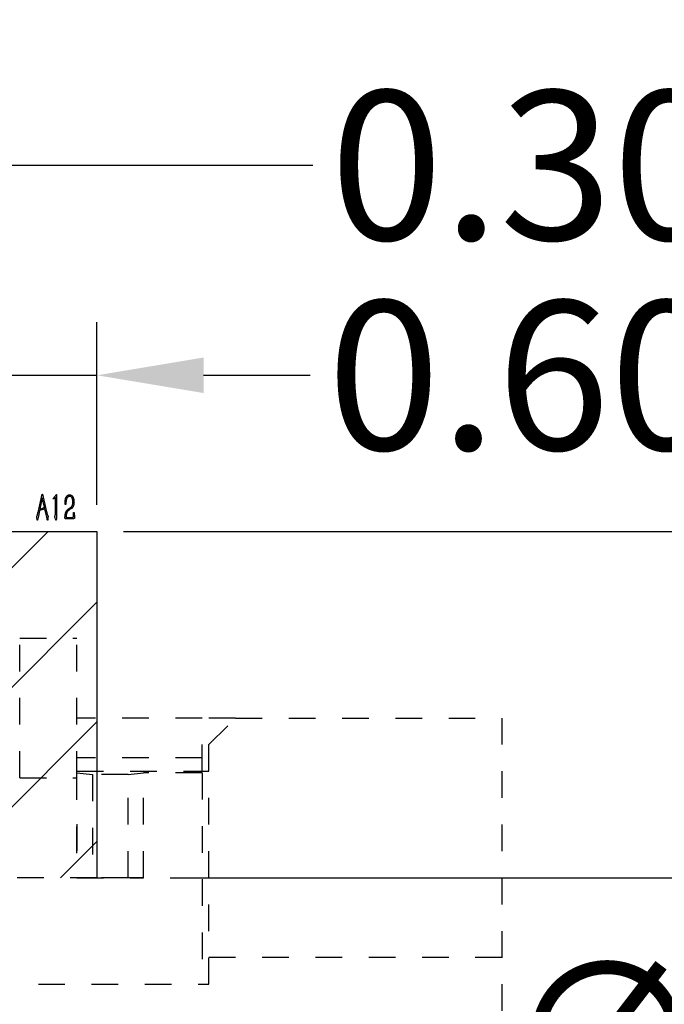
# Model space of a CAD drawing. Units: millimetres. Extents: x 0 to 183, y -2 to 62.
# Drawn here: x 32 to 34, y 19 to 23 of the extents above; entities that cross this region are included whole.
import ezdxf

# ---------------------------------------------------------------- set-up
doc = ezdxf.new("R2010")
doc.units = ezdxf.units.MM
doc.linetypes.add('HIDDEN', pattern=[0.2, 0.1, -0.1])
doc.layers.add('图框', color=7, linetype='Continuous')
doc.styles.add('ROMANS', font='arial.ttf')
doc.dimstyles.new('STANDARD1', dxfattribs={"dimscale": 0.16, "dimtxt": 3, "dimasz": 2.5, "dimexe": 1.25, "dimexo": 0.625, "dimgap": 0.5, "dimtad": 0, "dimzin": 0, "dimdsep": 46, "dimtxsty": 'ROMANS', "dimcen": 0.09, "dimclrd": 7, "dimclre": 7, "dimclrt": 256, "dimadec": 0, "dimazin": 0, "dimtp": 0.05, "dimtm": 0.05, "dimtfac": 0.6, "dimtmove": 0, "dimatfit": 3, "dimfxl": 1, "dimtolj": 1, "dimtzin": 0, "dimarcsym": 0})

# ---------------------------------------------------------------- blocks, each defined once
blk = doc.blocks.new('*D96')
at = {"layer": 'Defpoints', "color": 0, "ltscale": 43.310337, "transparency": 16777216}
for p in [(32.1345, 19.7775), (33.4795, 15.1776), (37.4761, 15.1776)]:
    blk.add_point(p, dxfattribs=at)
at = {"layer": '图框', "color": 7, "lineweight": -2, "ltscale": 43.310337, "transparency": 16777216}
for p, q in [((32.2345, 19.7775), (37.6761, 19.7775)), ((37.4761, 19.3775), (37.4761, 18.2952)), ((37.4761, 15.5776), (37.4761, 16.6599)), ((33.5795, 15.1776), (37.6761, 15.1776))]:
    blk.add_line(p, q, dxfattribs=at)
at = {"layer": '图框', "color": 7, "ltscale": 43.310337, "transparency": 16777216}
for points in [[(37.4094, 19.3775), (37.5428, 19.3775), (37.4761, 19.7775)], [(37.4094, 15.5776), (37.5428, 15.5776), (37.4761, 15.1776)]]:
    blk.add_solid(points, dxfattribs=at)
at = {"layer": '图框', "ltscale": 43.310337, "transparency": 16777216, "insert": (37.4761, 17.4775), "char_height": 0.56, "attachment_point": 5, "rotation": 90, "style": 'ROMANS'}
blk.add_mtext('\\A1;4.60', dxfattribs=at)
blk = doc.blocks.new('*D105')
at = {"layer": 'Defpoints', "color": 0, "ltscale": 43.310337, "transparency": 16777216}
for p in [(30.856, 18.7795), (30.063, 18.6756)]:
    blk.add_point(p, dxfattribs=at)
at = {"layer": '图框', "color": 7, "lineweight": -2, "ltscale": 43.310337, "transparency": 16777216}
for p, q in [((33.5099, 19.1275), (31.2526, 18.8315)), ((30.063, 18.6756), (30.856, 18.7795)), ((29.6664, 18.6236), (29.2698, 18.5716))]:
    blk.add_line(p, q, dxfattribs=at)
at = {"layer": '图框', "color": 7, "ltscale": 43.310337, "transparency": 16777216}
for points in [[(31.2439, 18.8976), (31.2613, 18.7654), (30.856, 18.7795)], [(29.6577, 18.6897), (29.6751, 18.5575), (30.063, 18.6756)]]:
    blk.add_solid(points, dxfattribs=at)
at = {"layer": '图框', "ltscale": 43.310337, "transparency": 16777216, "insert": (34.6114, 19.272), "char_height": 0.56, "attachment_point": 5, "rotation": 7.4701, "style": 'ROMANS'}
blk.add_mtext('\\A1;∅0.80', dxfattribs=at)
blk = doc.blocks.new('*D107')
at = {"layer": 'Defpoints', "color": 0, "ltscale": 43.310337, "transparency": 16777216}
for p in [(31.9595, 21.0775), (32.1345, 19.7775), (37.4826, 19.7775)]:
    blk.add_point(p, dxfattribs=at)
at = {"layer": '图框', "color": 7, "lineweight": -2, "ltscale": 43.310337, "transparency": 16777216}
for p, q in [((37.4826, 21.0775), (37.4826, 21.4775)), ((32.0595, 21.0775), (37.6826, 21.0775)), ((37.4826, 20.1775), (37.4826, 20.6775)), ((32.2345, 19.7775), (37.6826, 19.7775))]:
    blk.add_line(p, q, dxfattribs=at)
at = {"layer": '图框', "color": 7, "ltscale": 43.310337, "transparency": 16777216}
for points in [[(37.4159, 20.6775), (37.5493, 20.6775), (37.4826, 21.0775)], [(37.4159, 20.1775), (37.5493, 20.1775), (37.4826, 19.7775)]]:
    blk.add_solid(points, dxfattribs=at)
at = {"layer": '图框', "ltscale": 43.310337, "transparency": 16777216, "insert": (37.4826, 22.2575), "char_height": 0.56, "attachment_point": 5, "rotation": 90, "style": 'ROMANS'}
blk.add_mtext('\\A1;1.30', dxfattribs=at)
blk = doc.blocks.new('*D109')
at = {"layer": 'Defpoints', "color": 0, "ltscale": 43.310337, "transparency": 16777216}
for p in [(30.3595, 22.4532), (30.0595, 21.0775), (30.3595, 21.0775)]:
    blk.add_point(p, dxfattribs=at)
at = {"layer": '图框', "color": 7, "lineweight": -2, "ltscale": 43.310337, "transparency": 16777216}
for p, q in [((30.0595, 21.1775), (30.0595, 22.6532)), ((30.3595, 21.1775), (30.3595, 22.6532)), ((29.6595, 22.4532), (29.2595, 22.4532)), ((30.0595, 22.4532), (30.3595, 22.4532)), ((30.7595, 22.4532), (32.77, 22.4532))]:
    blk.add_line(p, q, dxfattribs=at)
at = {"layer": '图框', "color": 7, "ltscale": 43.310337, "transparency": 16777216}
for points in [[(29.6595, 22.5198), (29.6595, 22.3865), (30.0595, 22.4532)], [(30.7595, 22.5198), (30.7595, 22.3865), (30.3595, 22.4532)]]:
    blk.add_solid(points, dxfattribs=at)
at = {"layer": '图框', "ltscale": 43.310337, "transparency": 16777216, "insert": (33.5763, 22.4532), "char_height": 0.56, "attachment_point": 5, "style": 'ROMANS'}
blk.add_mtext('\\A1;0.30', dxfattribs=at)
blk = doc.blocks.new('*D110')
at = {"layer": 'Defpoints', "color": 0, "ltscale": 43.310337, "transparency": 16777216}
for p in [(31.9595, 21.6645), (31.3595, 21.0775), (31.9595, 21.0775)]:
    blk.add_point(p, dxfattribs=at)
at = {"layer": '图框', "color": 7, "lineweight": -2, "ltscale": 43.310337, "transparency": 16777216}
for p, q in [((31.3595, 21.1775), (31.3595, 21.8645)), ((31.9595, 21.1775), (31.9595, 21.8645)), ((30.9595, 21.6645), (30.5595, 21.6645)), ((31.3595, 21.6645), (31.9595, 21.6645)), ((32.3595, 21.6645), (32.7595, 21.6645))]:
    blk.add_line(p, q, dxfattribs=at)
at = {"layer": '图框', "color": 7, "ltscale": 43.310337, "transparency": 16777216}
for points in [[(30.9595, 21.7312), (30.9595, 21.5979), (31.3595, 21.6645)], [(32.3595, 21.7312), (32.3595, 21.5979), (31.9595, 21.6645)]]:
    blk.add_solid(points, dxfattribs=at)
at = {"layer": '图框', "ltscale": 43.310337, "transparency": 16777216, "insert": (33.5659, 21.6645), "char_height": 0.56, "attachment_point": 5, "style": 'ROMANS'}
blk.add_mtext('\\A1;0.60', dxfattribs=at)

msp = doc.modelspace()

# ---------------------------------------------------------------- hatches: boundary and pattern name
h = msp.add_hatch()
h.set_pattern_fill('ANSI31', color=2, scale=0.1, angle=180, style=0)
h.set_pattern_definition([(225, (-2014.75994, 2963.523), (0.224506403, -0.224506403), [])])
h.paths.add_polyline_path([(29.7095, 16.1775), (29.7095, 17.9775), (27.2095, 17.9775), (27.2095, 16.1775)], flags=17)
h.paths.add_polyline_path([(24.9595, 19.7775), (24.9595, 21.0775), (25.5595, 21.0775), (25.5595, 19.7775)])
h.paths.add_polyline_path([(25.7595, 19.7775), (25.7595, 21.0775), (26.3595, 21.0775), (26.3595, 19.7775)])
h.paths.add_polyline_path([(26.5595, 19.7775), (26.5595, 21.0775), (26.8595, 21.0775), (26.8595, 19.7775)])
h.paths.add_polyline_path([(27.0595, 19.7775), (27.0595, 21.0775), (27.3595, 21.0775), (27.3595, 19.7775)])
h.paths.add_polyline_path([(27.5595, 19.7775), (27.5595, 21.0775), (27.8595, 21.0775), (27.8595, 19.7775)])
h.paths.add_polyline_path([(28.0595, 19.7775), (28.0595, 21.0775), (28.3595, 21.0775), (28.3595, 19.7775)])
h.paths.add_polyline_path([(28.5595, 19.7775), (28.5595, 21.0775), (28.8595, 21.0775), (28.8595, 19.7775)])
h.paths.add_polyline_path([(29.0595, 19.7775), (29.0595, 21.0775), (29.3595, 21.0775), (29.3595, 19.7775)])
h.paths.add_polyline_path([(29.5595, 19.7775), (29.5595, 21.0775), (29.8595, 21.0775), (29.8595, 19.7775)])
h.paths.add_polyline_path([(30.0595, 19.7775), (30.0595, 21.0775), (30.3595, 21.0775), (30.3595, 19.7775)])
h.paths.add_polyline_path([(30.5595, 19.7775), (30.5595, 21.0775), (31.1595, 21.0775), (31.1595, 19.7775)])
h.paths.add_polyline_path([(31.3595, 19.7775), (31.3595, 21.0775), (31.9595, 21.0775), (31.9595, 19.7775)])
edge = h.paths.add_edge_path()
edge.add_line((23.287, 16.3274), (23.287, 17.5274))
edge.add_arc((23.637, 17.5274), 0.35, 360, 540)
edge.add_line((23.987, 17.5274), (23.987, 16.3274))
edge.add_arc((23.637, 16.3274), 0.35, 180, 360)
edge.add_line((22.937, 17.5274), (22.937, 16.3274))
edge.add_arc((23.637, 16.3274), 0.7, 180, 360)
edge.add_line((24.337, 16.3274), (24.337, 17.5274))
edge.add_arc((23.637, 17.5274), 0.7, 0, 180)
edge.add_arc((33.282, 17.5274), 0.7, 0, 180)
edge.add_line((33.632, 17.5274), (33.632, 16.3274))
edge.add_arc((33.282, 16.3274), 0.35, 180, 360)
edge.add_line((32.932, 16.3274), (32.932, 17.5274))
edge.add_arc((33.282, 17.5274), 0.35, 0, 180)
edge.add_line((33.982, 16.3274), (33.982, 17.5274))
edge.add_line((32.582, 17.5274), (32.582, 16.3274))
edge.add_arc((33.282, 16.3274), 0.7, 180, 360)

# ---------------------------------------------------------------- linework, layer by layer
at = {"color": 2, "linetype": 'Continuous', "lineweight": 25}
for p, q in [((31.7384, 21.1499), (31.7532, 21.2185)), ((31.7542, 21.2047), (31.7449, 21.1624)), ((31.7532, 21.2185), (31.7552, 21.2185)), ((31.7634, 21.1643), (31.7542, 21.2047)), ((31.7552, 21.2185), (31.7692, 21.1568)), ((31.7961, 21.1995), (31.7955, 21.202)), ((31.8036, 21.206), (31.7961, 21.1995)), ((31.8035, 21.1496), (31.8036, 21.206)), ((31.8045, 21.2135), (31.8062, 21.2167)), ((31.8062, 21.2167), (31.8078, 21.2167)), ((31.8078, 21.2167), (31.8076, 21.1403)), ((31.7442, 21.1574), (31.7396, 21.136)), ((31.7637, 21.1621), (31.7442, 21.1574)), ((31.7559, 21.1656), (31.7595, 21.168)), ((31.7595, 21.168), (31.7634, 21.1643)), ((31.7722, 21.1272), (31.7637, 21.1621)), ((31.7692, 21.1568), (31.7709, 21.1496)), ((31.8426, 21.1795), (31.8405, 21.1795)), ((31.8428, 21.1843), (31.8426, 21.1795)), ((31.8546, 21.1644), (31.8605, 21.1682)), ((31.8632, 21.1638), (31.8561, 21.1594)), ((31.8714, 21.1368), (31.872, 21.1493)), ((31.872, 21.1493), (31.874, 21.1493)), ((31.874, 21.1493), (31.8747, 21.1304)), ((31.7345, 21.1245), (31.7338, 21.1305)), ((31.7342, 21.136), (31.735, 21.1373)), ((31.7374, 21.125), (31.7365, 21.1216)), ((31.7396, 21.136), (31.7374, 21.125)), ((31.7732, 21.1214), (31.7722, 21.1272)), ((31.7726, 21.1429), (31.7736, 21.1401)), ((31.7751, 21.1252), (31.7748, 21.1227)), ((31.7757, 21.1316), (31.7751, 21.1252)), ((31.804, 21.1243), (31.8024, 21.1295)), ((31.8047, 21.1224), (31.804, 21.1243)), ((31.8704, 21.126), (31.8418, 21.1253)), ((31.8438, 21.1368), (31.8435, 21.1308)), ((31.8435, 21.1308), (31.8692, 21.1316))]:
    msp.add_line(p, q, dxfattribs=at)
at = {"color": 7, "linetype": 'Continuous', "lineweight": 25}
for p, q in [((31.3595, 21.0775), (31.9595, 21.0775)), ((31.9595, 21.0775), (31.9595, 19.7775))]:
    msp.add_line(p, q, dxfattribs=at)
at = {"color": 1, "linetype": 'HIDDEN', "lineweight": 25}
for p, q in [((31.6695, 20.1528), (31.6695, 20.6776)), ((31.6695, 20.6776), (31.8845, 20.6776)), ((31.8845, 20.1528), (31.8845, 20.6776)), ((31.8845, 20.1528), (31.8845, 20.6776)), ((32.3545, 20.3776), (31.8845, 20.3776)), ((32.3545, 20.3775), (32.3545, 20.3775)), ((32.4795, 20.3775), (32.3545, 20.3775)), ((32.4794, 20.3775), (32.3545, 20.3775)), ((32.3545, 20.1775), (32.3545, 20.3775)), ((32.3795, 20.2776), (32.4795, 20.3776)), ((32.4795, 20.3776), (33.4795, 20.3776)), ((33.4795, 20.3776), (33.4795, 18.7775)), ((32.3795, 19.3776), (32.3795, 20.2776)), ((32.3545, 20.2275), (31.8845, 20.2275)), ((31.6695, 20.1528), (31.8845, 20.1528)), ((31.8845, 20.1775), (32.3795, 20.1775)), ((31.8845, 20.1719), (31.9422, 20.1649)), ((31.8845, 19.8701), (31.8845, 20.1528)), ((31.9422, 20.1649), (31.9422, 19.7775)), ((32.0768, 20.1649), (31.9422, 20.1649)), ((32.0768, 20.1649), (32.1345, 20.1719)), ((32.0768, 19.7775), (32.0768, 20.1649)), ((32.1345, 19.7775), (32.1345, 20.1719)), ((32.3545, 20.1719), (32.1345, 20.1719)), ((32.3545, 20.1719), (32.3545, 19.3776)), ((31.8845, 19.9788), (31.8845, 19.7775)), ((31.9595, 19.7775), (31.3595, 19.7775)), ((31.8845, 19.7775), (32.1345, 19.7775)), ((31.9422, 19.7775), (31.8845, 19.7775)), ((32.0768, 19.7775), (31.9422, 19.7775)), ((32.1345, 19.7775), (32.0768, 19.7775)), ((33.4795, 19.4777), (32.3795, 19.4777)), ((24.5395, 19.3776), (32.3795, 19.3776))]:
    msp.add_line(p, q, dxfattribs=at)
at = {"color": 2, "linetype": 'Continuous', "lineweight": 25}
for points, knots in [([(31.7955, 21.202), (31.7961, 21.2026), (31.7973, 21.2038), (31.7988, 21.2055), (31.8001, 21.2069), (31.8014, 21.2087), (31.8028, 21.2108), (31.8039, 21.2126), (31.8045, 21.2135)], [0, 0, 0, 0, 0.179531, 0.336538, 0.468031, 0.576276, 0.779806, 1, 1, 1, 1]), ([(31.8405, 21.1795), (31.8404, 21.1802), (31.8403, 21.1815), (31.8402, 21.1834), (31.8402, 21.1851), (31.8402, 21.1871), (31.8402, 21.1897), (31.8404, 21.1918), (31.8405, 21.1929)], [0, 0, 0, 0, 0.15459, 0.294714, 0.420417, 0.531775, 0.754521, 1, 1, 1, 1]), ([(31.8405, 21.1929), (31.8405, 21.1937), (31.8406, 21.1953), (31.8409, 21.1975), (31.8412, 21.1996), (31.8417, 21.2016), (31.8422, 21.2035), (31.8431, 21.2055), (31.8441, 21.2075), (31.8453, 21.2095), (31.8467, 21.2114), (31.8482, 21.213), (31.8497, 21.2142), (31.8514, 21.2149), (31.853, 21.2153), (31.8545, 21.2156), (31.8558, 21.2159), (31.8566, 21.2159), (31.857, 21.2159)], [0, 0, 0, 0, 0.077408, 0.149697, 0.216913, 0.279321, 0.341629, 0.408383, 0.479828, 0.557259, 0.633353, 0.701328, 0.762392, 0.819369, 0.872926, 0.920872, 0.962715, 1, 1, 1, 1]), ([(31.8573, 21.21), (31.8569, 21.21), (31.856, 21.21), (31.8547, 21.2098), (31.8535, 21.2094), (31.8519, 21.2087), (31.85, 21.2073), (31.848, 21.2053), (31.8464, 21.2028), (31.8452, 21.1999), (31.8442, 21.1966), (31.8435, 21.1929), (31.843, 21.1887), (31.8428, 21.1858), (31.8428, 21.1843)], [0, 0, 0, 0, 0.039111, 0.07801, 0.116969, 0.157802, 0.240617, 0.32728, 0.417666, 0.513093, 0.616412, 0.732859, 0.860265, 1, 1, 1, 1]), ([(31.857, 21.2159), (31.8575, 21.2159), (31.8585, 21.2158), (31.8599, 21.2155), (31.8613, 21.215), (31.8631, 21.2141), (31.8652, 21.2128), (31.867, 21.211), (31.8682, 21.2094), (31.8691, 21.208), (31.8699, 21.2064), (31.8709, 21.2042), (31.8719, 21.2012), (31.8726, 21.1974), (31.8731, 21.1935), (31.8733, 21.1895), (31.8733, 21.1855), (31.8731, 21.1829), (31.873, 21.1817)], [0, 0, 0, 0, 0.035674, 0.07049, 0.105932, 0.141317, 0.212343, 0.282982, 0.319899, 0.35817, 0.399672, 0.443285, 0.533085, 0.624182, 0.717145, 0.814667, 0.910508, 1, 1, 1, 1]), ([(31.8684, 21.1974), (31.8682, 21.1982), (31.8677, 21.1998), (31.867, 21.202), (31.866, 21.2041), (31.8649, 21.2061), (31.8636, 21.2078), (31.8618, 21.209), (31.8596, 21.2098), (31.8581, 21.2099), (31.8573, 21.21)], [0, 0, 0, 0, 0.137638, 0.26844, 0.394567, 0.515665, 0.632315, 0.746085, 0.867037, 1, 1, 1, 1]), ([(31.8605, 21.1682), (31.8609, 21.1685), (31.8618, 21.1691), (31.8631, 21.1701), (31.8642, 21.171), (31.8651, 21.1721), (31.8659, 21.1734), (31.8666, 21.1749), (31.8673, 21.1767), (31.8682, 21.1796), (31.869, 21.1833), (31.8694, 21.188), (31.8692, 21.1927), (31.8686, 21.1958), (31.8684, 21.1974)], [0, 0, 0, 0, 0.052968, 0.101645, 0.147147, 0.189005, 0.233511, 0.286308, 0.346769, 0.416824, 0.562753, 0.7051, 0.849113, 1, 1, 1, 1]), ([(31.735, 21.1373), (31.7351, 21.1376), (31.7355, 21.1384), (31.736, 21.1399), (31.7364, 21.1418), (31.737, 21.1441), (31.7374, 21.1462), (31.7378, 21.148), (31.7381, 21.1491), (31.7383, 21.1497), (31.7384, 21.1499)], [0, 0, 0, 0, 0.084962, 0.202907, 0.355522, 0.541975, 0.724903, 0.8614, 0.953847, 1, 1, 1, 1]), ([(31.7449, 21.1624), (31.7457, 21.1625), (31.7471, 21.1628), (31.749, 21.1632), (31.7509, 21.1637), (31.7525, 21.1642), (31.7539, 21.1646), (31.7548, 21.1649), (31.7554, 21.1652), (31.7558, 21.1655), (31.7559, 21.1656)], [0, 0, 0, 0, 0.212715, 0.367233, 0.517684, 0.709321, 0.808266, 0.88862, 0.952005, 1, 1, 1, 1]), ([(31.7709, 21.1496), (31.7711, 21.1488), (31.7714, 21.1473), (31.7719, 21.1454), (31.7722, 21.144), (31.7725, 21.1432), (31.7726, 21.1429)], [0, 0, 0, 0, 0.356475, 0.639464, 0.855118, 1, 1, 1, 1]), ([(31.8024, 21.1295), (31.8022, 21.13), (31.8019, 21.1308), (31.8016, 21.1319), (31.8013, 21.1326), (31.8012, 21.1332), (31.8016, 21.1338), (31.8018, 21.1346), (31.8022, 21.1357), (31.8025, 21.1369), (31.8029, 21.1383), (31.8031, 21.1397), (31.8033, 21.1414), (31.8034, 21.143), (31.8034, 21.1445), (31.8034, 21.146), (31.8035, 21.1477), (31.8035, 21.1489), (31.8035, 21.1496)], [0, 0, 0, 0, 0.076272, 0.132863, 0.169522, 0.187137, 0.214989, 0.257851, 0.314442, 0.378949, 0.447952, 0.517341, 0.59639, 0.689629, 0.747593, 0.817939, 0.902766, 1, 1, 1, 1]), ([(31.8399, 21.1385), (31.84, 21.1393), (31.8402, 21.1409), (31.8406, 21.1431), (31.841, 21.1452), (31.8415, 21.1471), (31.8421, 21.1488), (31.8426, 21.1504), (31.8432, 21.1518), (31.8441, 21.1534), (31.8453, 21.1552), (31.8466, 21.157), (31.8479, 21.1586), (31.8495, 21.1604), (31.8517, 21.1623), (31.8536, 21.1637), (31.8546, 21.1644)], [0, 0, 0, 0, 0.078821, 0.151836, 0.22038, 0.284536, 0.343081, 0.396836, 0.446624, 0.492374, 0.575325, 0.649671, 0.715034, 0.772694, 0.883274, 1, 1, 1, 1]), ([(31.8561, 21.1594), (31.8552, 21.1588), (31.8535, 21.1576), (31.8513, 21.1557), (31.8493, 21.1537), (31.8479, 21.1515), (31.8468, 21.1493), (31.8458, 21.147), (31.845, 21.1445), (31.8445, 21.1422), (31.8441, 21.1404), (31.844, 21.139), (31.8438, 21.1379), (31.8438, 21.1371), (31.8438, 21.1368)], [0, 0, 0, 0, 0.121131, 0.229688, 0.329478, 0.427714, 0.521978, 0.611457, 0.704437, 0.813602, 0.869238, 0.918881, 0.961933, 1, 1, 1, 1]), ([(31.873, 21.1817), (31.8727, 21.1804), (31.8723, 21.1778), (31.8713, 21.1747), (31.8704, 21.1723), (31.8696, 21.1707), (31.8688, 21.1693), (31.8676, 21.1677), (31.8658, 21.1658), (31.8641, 21.1645), (31.8632, 21.1638)], [0, 0, 0, 0, 0.186365, 0.37551, 0.466192, 0.549739, 0.62757, 0.698855, 0.841761, 1, 1, 1, 1]), ([(31.7338, 21.1305), (31.7338, 21.131), (31.7337, 21.1319), (31.7336, 21.133), (31.7336, 21.1339), (31.7336, 21.1346), (31.7339, 21.1353), (31.7341, 21.1357), (31.7342, 21.136)], [0, 0, 0, 0, 0.267263, 0.476799, 0.628962, 0.720577, 0.855394, 1, 1, 1, 1]), ([(31.7365, 21.1216), (31.7364, 21.1213), (31.7363, 21.1209), (31.736, 21.1204), (31.7357, 21.1202), (31.7353, 21.1201), (31.7351, 21.1204), (31.7349, 21.1208), (31.7349, 21.1214), (31.7347, 21.1221), (31.7347, 21.1232), (31.7346, 21.124), (31.7345, 21.1244)], [0, 0, 0, 0, 0.122658, 0.206851, 0.259595, 0.306416, 0.356007, 0.432222, 0.502987, 0.620927, 0.785232, 1, 1, 1, 1]), ([(31.7748, 21.1227), (31.7748, 21.1224), (31.7747, 21.122), (31.7746, 21.1213), (31.7745, 21.1209), (31.7744, 21.1205), (31.7741, 21.1204), (31.7737, 21.1205), (31.7734, 21.1209), (31.7733, 21.1212), (31.7732, 21.1214)], [0, 0, 0, 0, 0.207898, 0.369549, 0.484284, 0.558123, 0.641316, 0.728974, 0.841973, 1, 1, 1, 1]), ([(31.7736, 21.1401), (31.7737, 21.1397), (31.774, 21.139), (31.7743, 21.138), (31.7747, 21.1373), (31.7751, 21.1367), (31.7756, 21.1362), (31.7759, 21.1357), (31.7759, 21.1353), (31.7759, 21.1348), (31.7758, 21.1343), (31.7758, 21.1336), (31.7757, 21.1327), (31.7757, 21.132), (31.7757, 21.1316)], [0, 0, 0, 0, 0.13709, 0.249773, 0.338818, 0.407712, 0.502488, 0.555957, 0.593728, 0.650142, 0.694895, 0.770001, 0.870972, 1, 1, 1, 1]), ([(31.8058, 21.1208), (31.8057, 21.1209), (31.8056, 21.121), (31.8053, 21.1212), (31.805, 21.1217), (31.8048, 21.1221), (31.8047, 21.1224)], [0, 0, 0, 0, 0.055316, 0.236767, 0.53772, 1, 1, 1, 1]), ([(31.8076, 21.1403), (31.8076, 21.1396), (31.8076, 21.1382), (31.8076, 21.1364), (31.8075, 21.1346), (31.8075, 21.1331), (31.8075, 21.1318), (31.8074, 21.1306), (31.8074, 21.1296), (31.8073, 21.128), (31.8072, 21.1258), (31.8069, 21.1236), (31.8067, 21.122), (31.8065, 21.1213), (31.8062, 21.1208), (31.8059, 21.1208), (31.8058, 21.1208)], [0, 0, 0, 0, 0.103599, 0.19864, 0.284091, 0.36098, 0.429353, 0.488121, 0.538319, 0.580018, 0.724491, 0.862106, 0.919509, 0.96003, 0.982882, 1, 1, 1, 1]), ([(31.8418, 21.1253), (31.8414, 21.1253), (31.8407, 21.1253), (31.84, 21.126), (31.8397, 21.1268), (31.8396, 21.1278), (31.8395, 21.1291), (31.8394, 21.1313), (31.8395, 21.1345), (31.8398, 21.1372), (31.8399, 21.1385)], [0, 0, 0, 0, 0.069547, 0.137082, 0.184508, 0.251595, 0.341431, 0.454491, 0.714396, 1, 1, 1, 1]), ([(31.8692, 21.1316), (31.8695, 21.1316), (31.8701, 21.1317), (31.8707, 21.1323), (31.8708, 21.133), (31.871, 21.1339), (31.8712, 21.1353), (31.8713, 21.1362), (31.8714, 21.1368)], [0, 0, 0, 0, 0.154318, 0.271043, 0.363562, 0.514515, 0.726384, 1, 1, 1, 1]), ([(31.8747, 21.1304), (31.8747, 21.13), (31.8748, 21.1293), (31.8748, 21.1285), (31.8748, 21.1279), (31.8748, 21.1274), (31.8746, 21.127), (31.8745, 21.1265), (31.8739, 21.1262), (31.8731, 21.1261), (31.8719, 21.126), (31.8709, 21.126), (31.8704, 21.126)], [0, 0, 0, 0, 0.138502, 0.24224, 0.319353, 0.361981, 0.420056, 0.48785, 0.540295, 0.640426, 0.792575, 1, 1, 1, 1])]:
    msp.add_open_spline(points, degree=3, knots=knots, dxfattribs=at)

# ---------------------------------------------------------------- dimensions: what is measured, and where the dimension line sits
at = {"layer": '图框', "ltscale": 43.310337}
for base, p1, p2, picture, middle in [((37.4826, 19.7775), (31.9595, 21.0775), (32.1345, 19.7775), '*D107', (37.4826, 22.2575)), ((37.4761, 15.1776), (32.1345, 19.7775), (33.4795, 15.1776), '*D96', (37.4761, 17.4775))]:
    dim = msp.add_linear_dim(base=base, p1=p1, p2=p2, angle=90, dimstyle='STANDARD1', override={"dimtxt": 3.5, "dimarcsym": 1}, dxfattribs=at)
    dim.commit()
    dim.dimension.update_dxf_attribs({"geometry": picture, "text_midpoint": middle, "dimtype": 160})
for base, p1, p2, picture, middle in [((30.3595, 22.4532), (30.0595, 21.0775), (30.3595, 21.0775), '*D109', (33.5763, 22.4532)), ((31.9595, 21.6645), (31.3595, 21.0775), (31.9595, 21.0775), '*D110', (33.5659, 21.6645))]:
    dim = msp.add_linear_dim(base=base, p1=p1, p2=p2, dimstyle='STANDARD1', override={"dimtxt": 3.5, "dimarcsym": 1}, dxfattribs=at)
    dim.commit()
    dim.dimension.update_dxf_attribs({"geometry": picture, "text_midpoint": middle, "dimtype": 160})
dim = msp.add_diameter_dim_2p(p1=(30.063, 18.6756), p2=(30.856, 18.7795), dimstyle='STANDARD1', override={"dimtxt": 3.5, "dimarcsym": 1}, dxfattribs=at)
dim.commit()
dim.dimension.update_dxf_attribs({"geometry": '*D105', "text_midpoint": (34.6114, 19.272), "dimtype": 163})

doc.saveas('drawing.dxf')
